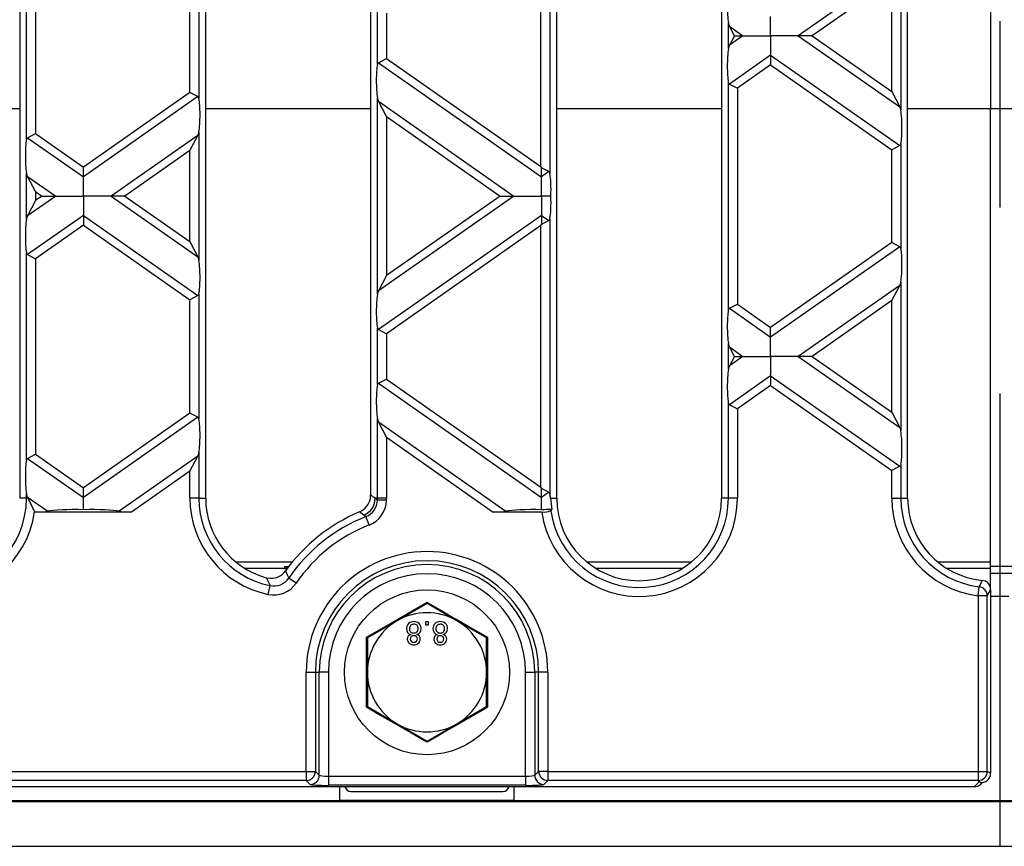
# Model space of a CAD drawing. Units: millimetres. Extents: x 56 to 3304, y 56 to 2320.
# Drawn here: x 1000 to 1108, y 283 to 373 of the extents above; entities that cross this region are included whole.
import ezdxf

# ---------------------------------------------------------------- set-up
doc = ezdxf.new("R2010")
doc.units = ezdxf.units.MM
doc.header["$LTSCALE"] = 8
doc.linetypes.add('CENTERX2', pattern=[20.32, 12.7, -2.54, 2.54, -2.54])
doc.layers.add('HAURATON_CENTERLINE', color=60, linetype='CENTERX2')
doc.layers.add('HAURATON_PRODUCT_CONTOUR', color=7, linetype='Continuous', lineweight=25)

msp = doc.modelspace()

# ---------------------------------------------------------------- linework, layer by layer
at = {"layer": 'HAURATON_CENTERLINE'}
msp.add_line((1107.27, 495.14), (1107.27, 283.14), dxfattribs=at)
at = {"layer": 'HAURATON_PRODUCT_CONTOUR'}
for p, q in [((1000.32, 457.14), (1000.32, 321.14)), ((1020.62, 321.14), (1020.62, 457.14)), ((1038.62, 456.81), (1038.62, 321.47)), ((1058.92, 321.14), (1058.92, 457.14)), ((1076.92, 457.14), (1076.92, 321.14)), ((1097.22, 321.14), (1097.22, 457.14)), ((1106.27, 414.57), (1106.27, 363.71)), ((1057.2, 357.35), (1057.2, 385.92)), ((1058.18, 386.67), (1058.18, 356.6)), ((1001.06, 360.31), (1001.06, 382.96)), ((1002.04, 382.31), (1002.04, 360.96)), ((1096.37, 379.39), (1085.29, 371.63)), ((1096.48, 379.76), (1096.48, 363.51)), ((1019.88, 378.48), (1019.88, 364.79)), ((1018.9, 365.44), (1018.9, 377.83)), ((1095.5, 377.73), (1086.8, 371.63)), ((1095.5, 365.54), (1095.5, 377.73)), ((1039.36, 368.5), (1039.36, 374.77)), ((1040.34, 374.11), (1040.34, 369.16)), ((1077.66, 370.23), (1077.66, 373.04)), ((1077.78, 372.67), (1077.66, 373.04)), ((1082.27, 371.63), (1082.27, 373.75)), ((1078.31, 371.63), (1077.78, 372.67)), ((1077.78, 372.67), (1079.25, 371.63)), ((1078.31, 371.63), (1077.78, 370.6)), ((1079.25, 371.63), (1077.78, 370.6)), ((1078.31, 371.63), (1079.25, 371.63)), ((1079.25, 371.63), (1082.27, 371.63)), ((1085.29, 371.63), (1082.27, 371.63)), ((1082.27, 371.63), (1082.27, 369.52)), ((1086.8, 371.63), (1085.29, 371.63)), ((1085.29, 371.63), (1096.37, 363.88)), ((1086.8, 371.63), (1095.5, 365.54)), ((1039.48, 368.7), (1040.34, 369.16)), ((1039.48, 368.7), (1057.27, 356.24)), ((1040.34, 369.16), (1057.2, 357.35)), ((1082.27, 369.52), (1077.78, 366.37)), ((1082.27, 369.52), (1082.27, 368.46)), ((1082.27, 369.52), (1096.37, 359.65)), ((1082.27, 368.46), (1078.64, 365.92)), ((1082.27, 368.46), (1095.5, 359.2)), ((1077.66, 341.68), (1077.66, 366.58)), ((1018.9, 365.44), (1007.27, 357.3)), ((1019.77, 364.99), (1018.9, 365.44)), ((1077.78, 366.37), (1078.64, 365.92)), ((1078.64, 365.92), (1078.64, 342.34)), ((1095.5, 365.54), (1096.37, 363.88)), ((1019.77, 364.99), (1007.27, 356.24)), ((1039.36, 343.41), (1039.36, 364.85)), ((1039.48, 364.48), (1039.36, 364.85)), ((1040.34, 362.81), (1039.48, 364.48)), ((1039.48, 364.48), (1054.25, 354.13)), ((982.32, 363.71), (1000.32, 363.71)), ((1020.62, 363.71), (1038.62, 363.71)), ((1058.92, 363.71), (1076.92, 363.71)), ((1096.37, 363.88), (1096.48, 363.51)), ((1097.22, 363.71), (1106.27, 363.71)), ((1106.27, 314.21), (1106.27, 363.71)), ((1106.27, 363.71), (1109.27, 363.71)), ((1040.34, 362.81), (1040.34, 345.45)), ((1040.34, 362.81), (1052.74, 354.13)), ((1019.88, 361.13), (1019.88, 347.12)), ((1001.18, 360.51), (1002.04, 360.96)), ((1001.18, 360.51), (1007.27, 356.24)), ((1002.04, 360.96), (1007.27, 357.3)), ((1019.77, 360.76), (1010.29, 354.13)), ((1018.9, 359.1), (1019.77, 360.76)), ((1018.9, 359.1), (1011.8, 354.13)), ((1018.9, 349.16), (1018.9, 359.1)), ((1096.37, 359.65), (1095.5, 359.2)), ((1095.5, 349.06), (1095.5, 359.2)), ((1096.48, 359.85), (1096.48, 348.4)), ((1007.27, 356.24), (1007.27, 357.3)), ((1057.2, 357.35), (1057.27, 357.22)), ((1058.07, 356.8), (1057.27, 357.22)), ((1057.27, 356.24), (1057.27, 357.22)), ((1058.07, 356.8), (1057.27, 356.24)), ((1001.06, 351.61), (1001.06, 356.65)), ((1001.18, 356.28), (1001.06, 356.65)), ((1002.04, 354.62), (1001.18, 356.28)), ((1001.18, 356.28), (1004.25, 354.13)), ((1007.27, 354.13), (1007.27, 356.24)), ((1057.27, 354.13), (1057.27, 356.24)), ((1002.04, 354.62), (1002.74, 354.13)), ((1002.04, 354.62), (1002.04, 353.64)), ((1004.25, 354.13), (1001.18, 351.98)), ((1002.04, 353.64), (1001.18, 351.98)), ((1002.74, 354.13), (1002.04, 353.64)), ((1002.74, 354.13), (1004.25, 354.13)), ((1004.25, 354.13), (1007.27, 354.13)), ((1010.29, 354.13), (1007.27, 354.13)), ((1007.27, 354.13), (1007.27, 352.02)), ((1011.8, 354.13), (1010.29, 354.13)), ((1010.29, 354.13), (1019.77, 347.49)), ((1011.8, 354.13), (1018.9, 349.16)), ((1054.25, 354.13), (1039.48, 343.78)), ((1052.74, 354.13), (1040.34, 345.45)), ((1052.74, 354.13), (1054.25, 354.13)), ((1054.25, 354.13), (1057.27, 354.13)), ((1058.29, 354.13), (1057.27, 354.13)), ((1057.27, 354.13), (1057.27, 352.02)), ((1007.27, 352.02), (1001.18, 347.75)), ((1007.27, 352.02), (1007.27, 350.96)), ((1007.27, 352.02), (1019.77, 343.27)), ((1057.27, 352.02), (1039.48, 339.55)), ((1057.27, 352.02), (1057.27, 351.04)), ((1057.27, 352.02), (1058.07, 351.46)), ((1058.07, 351.46), (1057.27, 351.04)), ((1058.18, 351.66), (1058.18, 321.59)), ((1007.27, 350.96), (1002.04, 347.3)), ((1007.27, 350.96), (1018.9, 342.82)), ((1057.2, 350.91), (1040.34, 339.1)), ((1057.2, 350.91), (1057.27, 351.04)), ((1057.2, 322.34), (1057.2, 350.91)), ((1018.9, 349.16), (1019.77, 347.49)), ((1095.5, 349.06), (1082.27, 339.8)), ((1096.37, 348.61), (1082.27, 338.74)), ((1096.37, 348.61), (1095.5, 349.06)), ((1001.06, 325.3), (1001.06, 347.95)), ((1001.18, 347.75), (1002.04, 347.3)), ((1002.04, 347.3), (1002.04, 325.95)), ((1019.77, 347.49), (1019.88, 347.12)), ((1040.34, 345.45), (1039.48, 343.78)), ((1096.37, 344.38), (1085.29, 336.62)), ((1095.5, 342.72), (1096.37, 344.38)), ((1096.48, 344.75), (1096.48, 328.5)), ((1019.77, 343.27), (1018.9, 342.82)), ((1018.9, 330.43), (1018.9, 342.82)), ((1019.88, 343.47), (1019.88, 329.78)), ((1077.78, 341.89), (1078.64, 342.34)), ((1077.78, 341.89), (1082.27, 338.74)), ((1078.64, 342.34), (1082.27, 339.8)), ((1095.5, 342.72), (1086.8, 336.62)), ((1095.5, 330.53), (1095.5, 342.72)), ((1039.36, 333.49), (1039.36, 339.76)), ((1039.48, 339.55), (1040.34, 339.1)), ((1082.27, 338.74), (1082.27, 339.8)), ((1040.34, 339.1), (1040.34, 334.15)), ((1082.27, 336.62), (1082.27, 338.74)), ((1077.66, 335.22), (1077.66, 338.03)), ((1077.78, 337.66), (1077.66, 338.03)), ((1078.31, 336.62), (1077.78, 337.66)), ((1077.78, 337.66), (1079.25, 336.62)), ((1078.31, 336.62), (1077.78, 335.59)), ((1079.25, 336.62), (1077.78, 335.59)), ((1078.31, 336.62), (1079.25, 336.62)), ((1079.25, 336.62), (1082.27, 336.62)), ((1085.29, 336.62), (1082.27, 336.62)), ((1082.27, 336.62), (1082.27, 334.51)), ((1086.8, 336.62), (1085.29, 336.62)), ((1085.29, 336.62), (1096.37, 328.87)), ((1086.8, 336.62), (1095.5, 330.53)), ((1082.27, 334.51), (1077.78, 331.36)), ((1082.27, 334.51), (1082.27, 333.45)), ((1082.27, 334.51), (1096.37, 324.64)), ((1039.48, 333.69), (1040.34, 334.15)), ((1039.48, 333.69), (1057.27, 321.23)), ((1040.34, 334.15), (1057.2, 322.34)), ((1082.27, 333.45), (1078.64, 330.91)), ((1082.27, 333.45), (1095.5, 324.19)), ((1077.66, 321.14), (1077.66, 331.57)), ((1077.78, 331.36), (1078.64, 330.91)), ((1018.9, 330.43), (1007.27, 322.29)), ((1019.77, 329.98), (1007.27, 321.23)), ((1019.77, 329.98), (1018.9, 330.43)), ((1078.64, 330.91), (1078.64, 321.14)), ((1095.5, 330.53), (1096.37, 328.87)), ((1039.36, 321.14), (1039.36, 329.84)), ((1039.48, 329.47), (1039.36, 329.84)), ((1040.34, 327.8), (1039.48, 329.47)), ((1039.48, 329.47), (1053.38, 319.73)), ((1096.37, 328.87), (1096.48, 328.5)), ((1040.34, 327.8), (1040.34, 321.14)), ((1040.34, 327.8), (1052, 319.64)), ((1001.18, 325.5), (1002.04, 325.95)), ((1002.04, 325.95), (1007.27, 322.29)), ((1019.77, 325.75), (1011.16, 319.73)), ((1018.9, 324.09), (1019.77, 325.75)), ((1019.88, 326.12), (1019.88, 321.14)), ((1001.18, 325.5), (1007.27, 321.23)), ((1096.37, 324.64), (1095.5, 324.19)), ((1096.48, 324.84), (1096.48, 321.14)), ((1018.9, 324.09), (1012.54, 319.64)), ((1018.9, 321.14), (1018.9, 324.09)), ((1095.5, 321.14), (1095.5, 324.19)), ((1001.06, 321.14), (1001.06, 321.64)), ((1001.18, 321.27), (1001.06, 321.64)), ((1007.27, 321.23), (1007.27, 322.29)), ((1057.2, 322.34), (1057.27, 322.2)), ((1058.07, 321.79), (1057.27, 322.2)), ((1057.27, 321.23), (1057.27, 322.2)), ((1058.07, 321.79), (1057.27, 321.23)), ((1001.06, 321.14), (1000.32, 321.14)), ((1001.24, 321.14), (1001.06, 321.14)), ((1001.24, 321.14), (1001.18, 321.27)), ((1001.18, 321.27), (1003.38, 319.73)), ((1007.27, 319.89), (1007.27, 321.23)), ((1019.88, 321.14), (1018.9, 321.14)), ((1019.88, 321.14), (1020.62, 321.14)), ((1039.12, 321.14), (1039.35, 320.94)), ((1039.36, 321.14), (1039.12, 321.14)), ((1040.34, 320.92), (1039.35, 320.94)), ((1040.34, 321.14), (1039.36, 321.14)), ((1057.27, 319.89), (1057.27, 321.23)), ((1058.25, 321.14), (1058.92, 321.14)), ((1077.66, 321.14), (1076.92, 321.14)), ((1078.64, 321.14), (1077.66, 321.14)), ((1095.5, 321.14), (1096.48, 321.14)), ((1096.48, 321.14), (1097.22, 321.14)), ((1001.94, 319.68), (1002, 319.64)), ((1012.54, 319.64), (1002, 319.64)), ((1037.88, 319.31), (1037.41, 319.66)), ((1038.1, 319.14), (1037.88, 319.31)), ((1038.46, 318.23), (1038.1, 319.14)), ((1057.31, 319.64), (1052, 319.64)), ((1023.87, 314.21), (1030.1, 314.21)), ((1062.17, 314.21), (1073.67, 314.21)), ((1100.47, 314.21), (1106.27, 314.21)), ((1106.27, 313.46), (1106.27, 314.21)), ((1029.51, 313.46), (1024.93, 313.46)), ((1029.23, 313.64), (1029.23, 313.49)), ((1029.32, 313.48), (1029.23, 313.49)), ((1072.61, 313.46), (1063.23, 313.46)), ((1106.27, 313.46), (1101.53, 313.46)), ((1106.27, 313.71), (1109.27, 313.71)), ((1106.27, 311.18), (1106.27, 313.46)), ((1106.27, 312.96), (1109.27, 312.96)), ((1027.21, 312.47), (1027.66, 312.4)), ((1027.45, 310.64), (1027.65, 311.61)), ((1030.49, 311.87), (1029.68, 312.43)), ((1104.92, 310.5), (1105.04, 311.48)), ((1106.27, 311.18), (1106.27, 291.11)), ((1044.77, 309.65), (1041.52, 307.77)), ((1044.77, 309.78), (1044.77, 309.65)), ((1048.02, 307.77), (1044.77, 309.65)), ((1104.92, 310.5), (1104.92, 291.32)), ((1105.91, 310.5), (1104.92, 310.5)), ((1105.91, 291.32), (1105.91, 310.5)), ((1106.27, 310.46), (1108.27, 310.46)), ((1041.52, 307.77), (1038.27, 305.89)), ((1044.93, 307.64), (1044.61, 307.64)), ((1044.61, 307.64), (1044.61, 307.32)), ((1044.61, 307.32), (1044.93, 307.32)), ((1044.93, 307.32), (1044.93, 307.64)), ((1051.27, 305.89), (1048.02, 307.77)), ((1038.27, 305.89), (1038.15, 305.96)), ((1038.27, 305.89), (1038.27, 302.14)), ((1051.39, 305.96), (1051.27, 305.89)), ((1051.27, 302.14), (1051.27, 305.89)), ((1031.59, 291.32), (1031.59, 302.14)), ((1031.59, 302.14), (1032.59, 302.14)), ((1032.59, 302.14), (1032.59, 291.32)), ((1032.59, 302.14), (1033.01, 302.14)), ((1033.01, 290.9), (1033.01, 302.14)), ((1034.01, 302.14), (1033.01, 302.14)), ((1034.01, 302.14), (1034.01, 290.8)), ((1038.27, 302.14), (1038.27, 298.39)), ((1051.27, 298.39), (1051.27, 302.14)), ((1055.53, 302.14), (1056.53, 302.14)), ((1055.53, 290.8), (1055.53, 302.14)), ((1056.95, 302.14), (1056.53, 302.14)), ((1056.53, 302.14), (1056.53, 290.9)), ((1057.95, 302.14), (1056.95, 302.14)), ((1056.95, 291.32), (1056.95, 302.14)), ((1057.95, 302.14), (1057.95, 291.32)), ((1038.27, 298.39), (1038.15, 298.32)), ((1038.27, 298.39), (1041.52, 296.51)), ((1048.02, 296.51), (1051.27, 298.39)), ((1051.39, 298.32), (1051.27, 298.39)), ((1041.52, 296.51), (1044.77, 294.63)), ((1044.77, 294.63), (1048.02, 296.51)), ((1044.77, 294.63), (1044.77, 294.5)), ((682.95, 291.32), (1031.59, 291.32)), ((1031.59, 291.32), (1032.59, 291.32)), ((1031.59, 291.32), (1031.59, 290.32)), ((1032.59, 291.32), (1033.01, 290.9)), ((1056.53, 290.9), (1056.95, 291.32)), ((1057.95, 291.32), (1056.95, 291.32)), ((1057.95, 291.32), (1104.92, 291.32)), ((1057.95, 291.32), (1057.95, 290.32)), ((1104.92, 291.32), (1105.91, 291.32)), ((1104.92, 291.32), (1104.92, 290.32)), ((1106.27, 291.11), (1105.91, 291.32)), ((1031.59, 290.32), (682.95, 290.32)), ((1032.01, 289.9), (1031.59, 290.32)), ((1034.01, 290.8), (1034.01, 289.8)), ((1034.01, 290.8), (1055.53, 290.8)), ((1055.53, 290.8), (1055.53, 289.8)), ((1057.95, 290.32), (1057.53, 289.9)), ((1104.92, 290.32), (1057.95, 290.32)), ((1105.08, 290.23), (1104.49, 289.64)), ((1104.92, 290.32), (1105.08, 290.23)), ((1105.2, 289.93), (1105.39, 290.12)), ((1104.49, 289.64), (610.05, 289.64)), ((1055.53, 289.8), (1034.01, 289.8)), ((1035.27, 288.14), (1035.27, 289.64)), ((1036.47, 289.14), (1053.07, 289.14)), ((1054.27, 288.14), (1054.27, 289.64)), ((608.27, 288.02), (1606.27, 288.02)), ((679.27, 288.14), (1035.27, 288.14)), ((1054.27, 288.15), (1035.27, 288.15)), ((1054.27, 288.14), (1160.27, 288.14)), ((608.27, 283.14), (1606.27, 283.14))]:
    msp.add_line(p, q, dxfattribs=at)
at = {"layer": 'HAURATON_PRODUCT_CONTOUR', "flags": 128}
for points in [[(1077.78, 370.6), (1077.68, 370.33), (1077.66, 370.23)], [(1039.36, 368.5), (1039.41, 368.64), (1039.48, 368.7)], [(1019.77, 360.76), (1019.87, 361.03), (1019.88, 361.13)], [(1001.06, 360.31), (1001.11, 360.45), (1001.18, 360.51)], [(1096.48, 359.85), (1096.43, 359.71), (1096.37, 359.65)], [(1001.18, 351.98), (1001.08, 351.71), (1001.06, 351.61)], [(1058.18, 351.66), (1058.13, 351.52), (1058.07, 351.46)], [(1096.37, 344.38), (1096.47, 344.65), (1096.48, 344.75)], [(1019.88, 343.47), (1019.83, 343.33), (1019.77, 343.27)], [(1039.48, 343.78), (1039.38, 343.52), (1039.36, 343.41)], [(1077.66, 341.68), (1077.71, 341.82), (1077.78, 341.89)], [(1077.78, 335.59), (1077.68, 335.32), (1077.66, 335.22)], [(1039.36, 333.49), (1039.41, 333.63), (1039.48, 333.69)], [(1019.77, 325.75), (1019.87, 326.02), (1019.88, 326.12)], [(1001.06, 325.3), (1001.11, 325.44), (1001.18, 325.5)], [(1096.48, 324.84), (1096.43, 324.7), (1096.37, 324.64)], [(1038.59, 321.11), (1038.59, 321.16), (1038.62, 321.47)], [(1058.28, 319.79), (1058.34, 319.85), (1058.38, 319.9)], [(1029.6, 313.57), (1029.42, 313.63), (1029.23, 313.64)], [(1029.33, 313.22), (1029.55, 312.71), (1029.68, 312.43)], [(1105.91, 310.5), (1106.07, 310.79), (1106.27, 311.18)], [(1038.15, 305.96), (1038.49, 306.15), (1039.85, 306.94), (1040.79, 307.47), (1041.74, 308.02), (1042.71, 308.58), (1043.67, 309.14), (1044.77, 309.78)], [(1044.77, 309.78), (1045.11, 309.59), (1046.46, 308.8), (1047.4, 308.25), (1048.35, 307.71), (1049.32, 307.15), (1050.28, 306.6), (1051.39, 305.96)], [(1038.15, 298.32), (1038.15, 298.71), (1038.16, 300.28), (1038.16, 301.36), (1038.16, 302.46), (1038.16, 303.57), (1038.16, 304.69), (1038.15, 305.96)], [(1051.39, 305.96), (1051.39, 305.57), (1051.38, 304), (1051.38, 302.92), (1051.38, 301.82), (1051.38, 300.71), (1051.38, 299.59), (1051.39, 298.32)], [(1044.77, 294.5), (1044.44, 294.69), (1043.08, 295.48), (1042.14, 296.03), (1041.19, 296.58), (1040.22, 297.13), (1039.26, 297.69), (1038.15, 298.32)], [(1051.39, 298.32), (1051.05, 298.13), (1049.69, 297.35), (1048.75, 296.81), (1047.8, 296.26), (1046.84, 295.7), (1045.87, 295.14), (1044.77, 294.5)]]:
    msp.add_lwpolyline(points, dxfattribs=at)
at = {"layer": 'HAURATON_PRODUCT_CONTOUR'}
msp.add_circle((1044.77, 302.14), 9, dxfattribs=at)
for centre, radius, start, end in [((1077.93, 366.6), 0.278, 185.1134, 235.3423), ((1019.61, 364.76), 0.278, 5.1134, 55.3423), ((1057.91, 356.57), 0.278, 5.1134, 55.3423), ((1096.21, 348.38), 0.278, 5.1134, 55.3423), ((1001.33, 347.98), 0.278, 185.1134, 235.3423), ((1039.63, 339.78), 0.278, 185.1134, 235.3423), ((1077.93, 331.59), 0.278, 185.1134, 235.3423), ((1019.61, 329.75), 0.278, 5.1134, 55.3423), ((997.43, 259.5), 74.42, 55.9303, 56.3918), ((1057.89, 321.55), 0.292, 6.4039, 54.0517), ((991.32, 321.14), 10.72, 180, 352.1684), ((991.32, 321.14), 9.74, 180, 0), ((980.2, 310.21), 23.71, 23.5484, 27.4602), ((1029.62, 321.14), 10.72, 180, 258.3331), ((1029.62, 321.14), 9.74, 180, 258.3331), ((1029.62, 321.14), 9, 180, 254.4406), ((1036.66, 321.47), 1.96, 292.681, 349.326), ((1037.08, 321.18), 2.04, 293.1194, 358.7384), ((1037.42, 320.95), 1.93, 290.6984, 359.5119), ((1037.39, 320.97), 2.95, 291.3208, 358.8895), ((1029.62, 321.14), 9.74, 358.8024, 0), ((1029.62, 321.14), 10.72, 358.8024, 0), ((1067.92, 321.14), 10.72, 188.043, 0), ((1100.43, 325.2), 42.38, 185.5032, 187.184), ((1067.92, 321.14), 9.74, 187.9959, 0), ((1067.92, 321.14), 9, 180, 0), ((1106.22, 321.14), 10.72, 180, 263.0148), ((1106.22, 321.14), 9.74, 180, 263.0148), ((1106.22, 321.14), 9, 180, 264.6059), ((1044.77, 302.14), 19, 112.7809, 144.3315), ((1044.77, 302.14), 18.26, 111.4079, 145.7277), ((1057.52, 321.53), 1.9, 263.4927, 293.5237), ((1044.77, 302.14), 17.28, 111.4079, 145.7277), ((1044.77, 302.14), 13.18, 0, 180), ((1044.77, 302.14), 12.18, 0, 180), ((1044.77, 302.14), 11.76, 0, 180), ((1027.74, 314.36), 1.96, 267.7738, 324.4518), ((1044.77, 302.14), 10.76, 0, 180), ((1052.61, 325.01), 28.33, 206.2675, 208.2346), ((1028.05, 313.53), 2.95, 258.246, 325.8147), ((1028.07, 313.49), 1.93, 257.5917, 326.469), ((1024.14, 350.77), 89.94, 334.0925, 334.5897), ((1105.28, 311.19), 0.992, 359.5494, 84.4572), ((1104.91, 310.48), 1.01, 1.2138, 82.5454), ((1044.77, 302.14), 6.5, 60, 120), ((1044.77, 302.14), 6.5, 120, 180), ((1043.29, 306.92), 0.756, 86.5452, 181.0419), ((1043.31, 306.92), 0.462, 87.2437, 183.0524), ((1043.38, 306.92), 0.756, 359.6175, 93.4331), ((1043.36, 306.93), 0.453, 357.0451, 93.2557), ((1046.17, 306.92), 0.756, 86.5452, 181.0419), ((1046.2, 306.92), 0.462, 87.2437, 183.0524), ((1046.26, 306.92), 0.756, 359.6175, 93.4331), ((1046.24, 306.93), 0.453, 357.0451, 93.2557), ((1044.77, 302.14), 6.5, 0, 60), ((1043.14, 306.87), 0.615, 176.6593, 256.9068), ((1043.13, 305.78), 0.508, 104.7406, 180.8044), ((1043.3, 306.88), 0.453, 177.1014, 272.6569), ((1043.35, 306.89), 0.464, 267.009, 2.7552), ((1043.49, 306.89), 0.644, 285.9446, 2.1493), ((1043.54, 305.78), 0.501, 359.2902, 74.8791), ((1046.03, 306.87), 0.615, 176.6593, 256.9068), ((1046.02, 305.78), 0.508, 104.7406, 180.8044), ((1046.19, 306.88), 0.453, 177.1014, 272.6569), ((1046.23, 306.89), 0.464, 267.009, 2.7552), ((1046.37, 306.89), 0.644, 285.9446, 2.1493), ((1046.42, 305.78), 0.501, 359.2902, 74.8791), ((1043.27, 305.79), 0.647, 181.2976, 274.7732), ((1043.3, 305.78), 0.353, 84.3713, 181.6472), ((1043.3, 305.78), 0.35, 180.7861, 275.6696), ((1043.36, 305.78), 0.356, 265.4736, 0.5127), ((1043.38, 305.79), 0.654, 265.1088, 358.8924), ((1043.37, 305.79), 0.346, 359.6162, 95.8963), ((1046.16, 305.79), 0.647, 181.2976, 274.7732), ((1046.19, 305.78), 0.353, 84.3713, 181.6472), ((1046.18, 305.78), 0.35, 180.7861, 275.6696), ((1046.27, 305.79), 0.654, 265.1088, 358.8924), ((1046.26, 305.79), 0.346, 359.6162, 95.8963), ((1046.24, 305.78), 0.356, 265.4736, 0.5127), ((1044.77, 302.14), 6.5, 180, 240), ((1044.77, 302.14), 6.5, 300, 0), ((1044.77, 302.14), 6.5, 240, 300), ((1031.58, 291.33), 1, 270.1836, 359.8164), ((1057.96, 291.33), 1, 180.1836, 269.8164), ((1104.91, 291.33), 1, 270.3755, 359.7643), ((1032.01, 290.9), 1, 270.1836, 359.8164), ((1057.53, 290.9), 1, 180.1836, 269.8164), ((1036.47, 289.84), 0.7, 196.6015, 270), ((1053.07, 289.84), 0.7, 270, 343.3985)]:
    msp.add_arc(centre, radius, start, end, dxfattribs=at)
for centre, major_axis, ratio, start_param, end_param in [((1077.89, 374.7), (-0.04, 2.45), 0.142946, 0.62215, 2.313634), ((1077.89, 368.57), (0.04, 2.45), 0.142946, 0.827958, 2.519443), ((1039.59, 366.51), (-0.04, 2.45), 0.142946, 0.62215, 2.313634), ((1019.65, 362.8), (0.04, 2.45), 0.142946, 3.969551, 5.661036), ((1096.25, 361.85), (-0.04, 2.45), 0.142946, 3.763742, 5.455227), ((1001.29, 358.32), (-0.04, 2.45), 0.142946, 0.62215, 2.313634), ((1057.95, 354.61), (0.04, 2.45), 0.142946, 4.519176, 5.661036), ((1057.95, 353.65), (-0.04, 2.45), 0.142946, 3.763742, 4.905602), ((1001.29, 349.94), (0.04, 2.45), 0.142946, 0.827958, 2.519443), ((1096.25, 346.41), (0.04, 2.45), 0.142946, 3.969551, 5.661036), ((1019.65, 345.46), (-0.04, 2.45), 0.142946, 3.763742, 5.455227), ((1039.59, 341.75), (0.04, 2.45), 0.142946, 0.827958, 2.519443), ((1077.89, 339.69), (-0.04, 2.45), 0.142946, 0.62215, 2.313634), ((1077.89, 333.56), (0.04, 2.45), 0.142946, 0.827958, 2.519443), ((1039.59, 331.5), (-0.04, 2.45), 0.142946, 0.62215, 2.313634), ((1019.65, 327.79), (0.04, 2.45), 0.142946, 3.969551, 5.661036), ((1096.25, 326.84), (-0.04, 2.45), 0.142946, 3.763742, 5.455227), ((1001.29, 323.31), (-0.04, 2.45), 0.142946, 0.62215, 2.313634), ((1057.95, 319.6), (0.04, 2.45), 0.142946, 5.395239, 5.661036), ((1001.75, 319.82), (1.76, -0.03), 0.09905, 4.857267, 5.904464), ((1006.65, 319.55), (3.52, -0.05), 0.09905, 1.395957, 2.762872), ((1007.89, 319.55), (3.52, 0.05), 0.09905, 0.378721, 1.745635), ((1012.8, 319.82), (1.76, 0.03), 0.09905, 3.520313, 4.567511), ((1051.75, 319.82), (1.76, -0.03), 0.09905, 4.857267, 5.904464), ((1056.65, 319.55), (3.52, -0.05), 0.09905, 1.395957, 2.762872), ((1057.89, 319.55), (3.52, 0.05), 0.09905, 1.42847, 1.745635), ((1031.21, 313.64), (1.98, 0), 0.006982, 2.471758, 3.141593), ((1031.21, 313.49), (1.98, 0), 0.00698, 3.141593, 3.244889), ((1031.21, 313.49), (1.98, 0), 0.00698, 3.244889, 3.698231), ((1034.01, 290.9), (1, 0), 0.104816, 3.193953, 4.712389), ((1055.53, 290.9), (1, 0), 0.104816, 4.712389, 6.230825), ((1105.08, 291.22), (-0.15, 1.25), 0.15766, 2.477216, 2.629809), ((1105.27, 291.11), (0.862, -0.517), 0.99484, 5.101781, 6.820609), ((1034.01, 289.9), (2, 0), 0.052408, 3.193953, 4.712389), ((1055.53, 289.9), (2, 0), 0.052408, 4.712389, 6.230825), ((1104.5, 290.64), (-0.709, -0.709), 0.997265, 0.784029, 1.570796)]:
    msp.add_ellipse(centre, major_axis=major_axis, ratio=ratio, start_param=start_param, end_param=end_param, dxfattribs=at)

doc.saveas('drawing.dxf')
